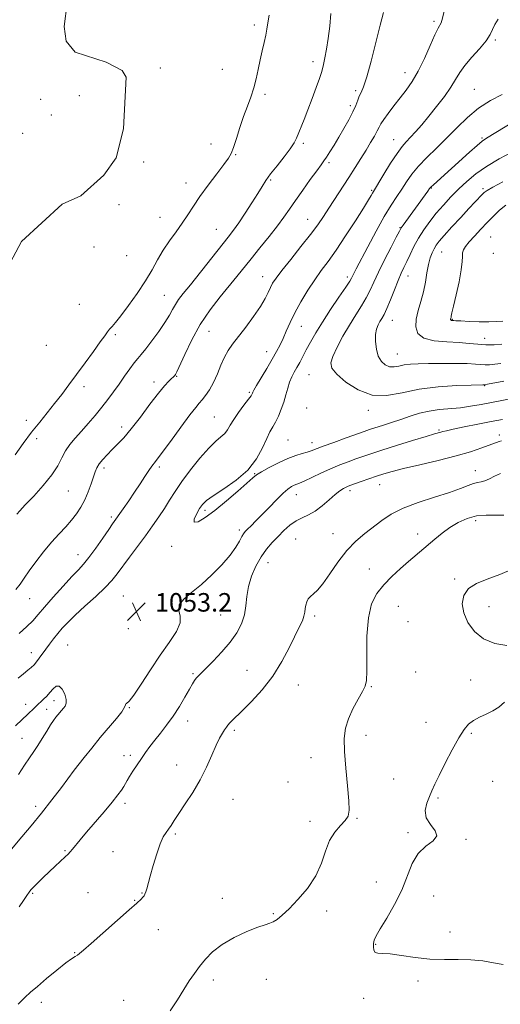
# Model space of a CAD drawing. Extents: x 2084800 to 2087700, y 357300 to 360200.
# Drawn here: x 2085775 to 2085982, y 357572 to 357997 of the extents above; entities that cross this region are included whole.
import ezdxf

# ---------------------------------------------------------------- set-up
doc = ezdxf.new("R2010")
doc.units = 0
doc.header["$MEASUREMENT"] = 0
doc.linetypes.add('rvrstm', pattern=[117.1, 50, -3.9, 0.5, -3.9, 0.5, -3.9, 0.5, -3.9, 50])
for name, color, linetype, lineweight in [('DTM SPOT ELEVATION', 2, 'Continuous', 13), ('INDEX CONTOUR', 41, 'Continuous', 13), ('INTERMEDIATE CONTOUR', 44, 'Continuous', 0), ('INTERMEDIATE CONTOUR DEPRESSION', 44, 'Continuous', 0), ('MARSH - SWAMP OUTLINE', 122, 'rvrstm', 0), ('SPOT ELEVATION', 7, 'Continuous', 0)]:
    doc.layers.add(name, color=color, linetype=linetype, lineweight=lineweight)
doc.styles.add('Style-ITALICS', font='ITALICS.shx')

# ---------------------------------------------------------------- blocks, each defined once
blk = doc.blocks.new('SPOT')
at = {"layer": 'SPOT ELEVATION'}
for p, q in [((-3.91, -3.91), (3.82, 3.81)), ((-1.65, 3.77), (1.72, -3.93))]:
    blk.add_line(p, q, dxfattribs=at)

msp = doc.modelspace()

# ---------------------------------------------------------------- linework, layer by layer
at = {"layer": 'DTM SPOT ELEVATION'}
for p in [(2085876.28, 357994.72, 1043.6), (2085953.87, 357996.3, 1049.7), (2085980.36, 357988.28, 1052.2), (2085901.6, 357978.79, 1045.5), (2085835.68, 357976.06, 1042.747), (2085862.49, 357975.58, 1042.7), (2085941.28, 357974.13, 1049.3), (2085920.04, 357966.26, 1047.7), (2085971.21, 357966.91, 1053.1), (2085783.97, 357962.58, 1042.149), (2085800.72, 357964.18, 1042.149), (2085880.92, 357964.72, 1044.4), (2085917.7, 357959.78, 1047.6), (2085788.53, 357955.82, 1042.149), (2085776.25, 357947.93, 1042.149), (2085897.46, 357943.62, 1046.3), (2085936.38, 357945.15, 1051.2), (2085974.62, 357945.82, 1055.8), (2085857.57, 357943.21, 1043.4), (2085828.45, 357935.56, 1043.034), (2085868.22, 357938.73, 1044.1), (2085908.51, 357935.2, 1048.3), (2085883.27, 357927.73, 1046.2), (2085846.78, 357926.43, 1043.4), (2085926.87, 357923.2, 1051.8), (2085952.71, 357924.22, 1056.1), (2085974.98, 357923.92, 1059.7), (2085817.8, 357917.01, 1042.916), (2085835.56, 357911.63, 1043.2), (2085899.26, 357910.69, 1049.2), (2085859.88, 357906.41, 1045.1), (2085939.18, 357907.09, 1055.9), (2085978.39, 357903.09, 1063.1), (2085807.05, 357898.73, 1043.152), (2085821.15, 357894.99, 1042.5), (2085957.18, 357896.64, 1060.9), (2085979.54, 357896.05, 1063.8), (2085879.88, 357886.01, 1049.3), (2085916.4, 357885.8, 1053.6), (2085942.55, 357886.23, 1058.7), (2085837.32, 357877.9, 1045.1), (2085800.69, 357873.95, 1042.6), (2085935.8, 357867.15, 1058.8), (2085961.79, 357867.52, 1062.1), (2085896.58, 357864.49, 1052.8), (2085816.19, 357860.85, 1044.3), (2085856.65, 357862.37, 1048.9), (2085975.77, 357859.33, 1060.8), (2085786.41, 357856.34, 1042.4), (2085881.6, 357853.47, 1051.3), (2085938.08, 357852.56, 1058.9), (2085842.74, 357842.84, 1048.1), (2085899.87, 357843.54, 1055.1), (2085802.65, 357838.47, 1044.5), (2085832.88, 357840.37, 1047.5), (2085975.75, 357838.82, 1055.9), (2085874.15, 357836.01, 1051.8), (2085898.84, 357829.14, 1055.4), (2085859, 357825.36, 1051.1), (2085925.48, 357828.17, 1055.6), (2085777.84, 357823.83, 1043.5), (2085818.92, 357821.04, 1047.5), (2085782.3, 357815.99, 1044.4), (2085956.03, 357819.72, 1052.2), (2085982.06, 357817.47, 1050.4), (2085890.86, 357815.35, 1055.1), (2085901.14, 357814.17, 1054.6), (2085811.33, 357803.32, 1048.4), (2085835.19, 357803.76, 1050.3), (2085876.38, 357800.78, 1054.1), (2085971.66, 357802.15, 1048.7), (2085930.33, 357796.03, 1049.2), (2085795.93, 357793.33, 1046.9), (2085894.38, 357791.73, 1051.3), (2085917.54, 357793.54, 1049.6), (2085814.51, 357782.14, 1049.7), (2085854.98, 357784.96, 1054.4), (2085971.85, 357780.47, 1045.5), (2085869.77, 357776.51, 1052.4), (2085910.24, 357774.96, 1048.7), (2085946.76, 357774.8, 1046.6), (2085840.48, 357769.46, 1053.6), (2085894.04, 357772.53, 1048.9), (2085800.1, 357765.79, 1049.3), (2085882.16, 357762.34, 1049.2), (2085925.91, 357759.62, 1046.8), (2085962.8, 357755.31, 1044.3), (2085819.68, 357747.94, 1053.1), (2085779.2, 357746.8, 1048.8), (2085861.69, 357739.68, 1050.9), (2085902.29, 357739.34, 1047.68), (2085938.43, 357743.5, 1044.9), (2085977.66, 357743.33, 1043.1), (2085942.61, 357736.83, 1045.59), (2085821.78, 357733.84, 1053.91), (2085795.62, 357726.78, 1053.11), (2085779.91, 357723.4, 1051.31), (2085849.75, 357714.39, 1050.19), (2085873.15, 357715.9, 1048.98), (2085945.97, 357715.1, 1045.59), (2085969.64, 357711.7, 1044.9), (2085895.3, 357709.54, 1047.19), (2085926.81, 357708.72, 1045.89), (2085777.52, 357701.15, 1053.51), (2085789.71, 357702.71, 1054.51), (2085786.54, 357698.99, 1054.51), (2085822.22, 357699.66, 1051.91), (2085847.5, 357693.91, 1049.38), (2085950.43, 357693.3, 1045.1), (2085867.55, 357689.84, 1047.68), (2085970.04, 357688.56, 1043.7), (2085775.94, 357686.46, 1054.81), (2085924.51, 357687.79, 1045.49), (2085819.9, 357678.93, 1050.71), (2085822.7, 357679.17, 1050.41), (2085900.67, 357678.04, 1046.69), (2085798.32, 357672.65, 1052.01), (2085842.7, 357674.87, 1048.77), (2085890.73, 357667.6, 1046.69), (2085936.43, 357668.89, 1045.39), (2085979.12, 357667.81, 1043.4), (2085867.05, 357660.13, 1047.05), (2085955.62, 357660.65, 1043.7), (2085781.88, 357657.12, 1052.41), (2085820.41, 357658.37, 1049.58), (2085900.36, 357650.55, 1046.49), (2085920.57, 357651.84, 1045.89), (2085842.16, 357645.18, 1047.76), (2085942.57, 357645.62, 1044.2), (2085967.73, 357642.85, 1043.9), (2085794.5, 357637.97, 1050.18), (2085815.26, 357637.41, 1048.79), (2085928.93, 357624.33, 1044.6), (2085780.56, 357619.44, 1049.81), (2085804.42, 357619.76, 1048.47), (2085824.64, 357616.49, 1048.06), (2085827.79, 357619.55, 1048.06), (2085862.37, 357617.31, 1046.65), (2085953.77, 357618.29, 1043.4), (2085907.53, 357611.81, 1045.69), (2085884.53, 357610.62, 1046.09), (2085834.82, 357603.81, 1047.46), (2085960.69, 357602.81, 1043.4), (2085928.71, 357597.42, 1043.9), (2085798.62, 357593.83, 1048.06), (2085858.49, 357581.96, 1045.49), (2085881.43, 357582.24, 1045.49), (2085947, 357581.66, 1044.4), (2085923.42, 357574.16, 1044.4), (2085784.33, 357572.34, 1047.5), (2085819.85, 357573.23, 1047.09)]:
    msp.add_point(p, dxfattribs=at)
at = {"layer": 'INDEX CONTOUR'}
for points in [[(2085958.404, 358001.069, 1050), (2085957.239, 357996.636, 1050), (2085956.881, 357995.628, 1050), (2085955.6, 357993.309, 1050), (2085954.24, 357990.4939, 1050), (2085952.1951, 357985.857, 1050), (2085949.683, 357980.221, 1050), (2085947.008, 357974.727, 1050), (2085944.409, 357970.245, 1050), (2085941.854, 357966.555, 1050), (2085939.245, 357963.167, 1050), (2085936.557, 357959.734, 1050), (2085934.067, 357956.495, 1050), (2085932.123, 357953.838, 1050), (2085930.939, 357951.99, 1050), (2085930.18, 357950.54, 1050), (2085929.373, 357948.921, 1050), (2085928.141, 357946.685, 1050), (2085926.483, 357943.858, 1050), (2085924.495, 357940.588, 1050), (2085922.256, 357936.994, 1050), (2085919.777, 357933.0849, 1050), (2085917.052, 357928.843, 1050), (2085908.471, 357915.615, 1050), (2085906.105, 357911.994, 1050), (2085903.644, 357908.413, 1050), (2085900.514, 357904.196, 1050), (2085896.394, 357898.9501, 1050), (2085891.962, 357893.419, 1050), (2085888.149, 357888.629, 1050), (2085885.645, 357885.321, 1050), (2085884.168, 357883.089, 1050), (2085883.198, 357881.237, 1050), (2085882.241, 357879.148, 1050), (2085880.917, 357876.509, 1050), (2085878.872, 357873.08, 1050), (2085875.92, 357868.785, 1050), (2085872.533, 357864.191, 1050), (2085866.864, 357856.788, 1050), (2085864.953, 357854.057, 1050), (2085863.351, 357851.185, 1050), (2085861.825, 357847.707, 1050), (2085860.275, 357843.905, 1050), (2085858.634, 357840.245, 1050), (2085856.879, 357837.117, 1050), (2085855.161, 357834.608, 1050), (2085853.673, 357832.726, 1050), (2085852.457, 357831.306, 1050), (2085850.947, 357829.478, 1050), (2085848.427, 357826.1939, 1050), (2085844.489, 357820.861, 1050), (2085839.976, 357814.691, 1050), (2085836.038, 357809.347, 1050), (2085833.512, 357806.024, 1050), (2085831.969, 357804.034, 1050), (2085830.665, 357802.2211, 1050), (2085828.996, 357799.668, 1050), (2085826.925, 357796.424, 1050), (2085824.555, 357792.776, 1050), (2085822.024, 357789.03, 1050), (2085819.613, 357785.568, 1050), (2085815.042, 357779.143, 1050), (2085813.347, 357776.6929, 1050), (2085810.775, 357772.941, 1050), (2085807.737, 357768.581, 1050), (2085804.845, 357764.6249, 1050), (2085802.499, 357761.7551, 1050), (2085800.249, 357759.327, 1050), (2085797.431, 357756.37, 1050), (2085793.631, 357752.229, 1050), (2085789.428, 357747.523, 1050), (2085785.651, 357743.1899, 1050), (2085782.861, 357739.905, 1050), (2085780.566, 357737.298, 1050), (2085778.01, 357734.741, 1050), (2085774.687, 357731.797, 1050)], [(2085983.524, 357926.94, 1060), (2085979.301, 357924.625, 1060), (2085976.79, 357923.166, 1060), (2085975.514, 357922.262, 1060), (2085974.643, 357921.412, 1060), (2085971.624, 357918.227, 1060), (2085968.957, 357915.382, 1060), (2085965.407, 357911.569, 1060), (2085961.595, 357907.436, 1060), (2085958.306, 357903.811, 1060), (2085956.121, 357901.289, 1060), (2085954.796, 357899.551, 1060), (2085953.883, 357898.046, 1060), (2085953.017, 357896.29, 1060), (2085952.18, 357894.056, 1060), (2085951.438, 357891.187, 1060), (2085950.817, 357887.602, 1060), (2085950.179, 357883.542, 1060), (2085949.345, 357879.328, 1060), (2085948.223, 357875.234, 1060), (2085947.06, 357871.3339, 1060), (2085946.19, 357867.6531, 1060), (2085945.975, 357864.259, 1060), (2085946.8919, 357861.388, 1060), (2085949.448, 357859.316, 1060), (2085953.878, 357858.201, 1060), (2085959.33, 357857.732, 1060), (2085964.6781, 357857.48, 1060), (2085969.072, 357857.118, 1060), (2085972.747, 357856.727, 1060), (2085976.209, 357856.493, 1060), (2085979.8, 357856.544, 1060), (2085983.202, 357856.786, 1060)], [(2085774.671, 357613.5709, 1050), (2085776.535, 357616.405, 1050), (2085778.011, 357618.578, 1050), (2085778.972, 357619.956, 1050), (2085779.779, 357620.966, 1050), (2085780.914, 357622.1749, 1050), (2085782.731, 357624.006, 1050), (2085785.081, 357626.315, 1050), (2085787.686, 357628.817, 1050), (2085790.279, 357631.248, 1050), (2085794.514, 357635.178, 1050), (2085795.808, 357636.435, 1050), (2085796.772, 357637.465, 1050), (2085797.762, 357638.622, 1050), (2085801.055, 357642.574, 1050), (2085803.812, 357645.849, 1050), (2085811.348, 357654.7489, 1050), (2085814.81, 357658.9091, 1050), (2085817.259, 357661.9769, 1050), (2085818.832, 357664.103, 1050), (2085819.84, 357665.63, 1050), (2085820.5871, 357666.899, 1050), (2085821.341, 357668.232, 1050), (2085822.366, 357669.948, 1050), (2085823.841, 357672.26, 1050), (2085825.624, 357674.956, 1050), (2085827.49, 357677.719, 1050), (2085829.286, 357680.318, 1050), (2085831.131, 357682.874, 1050), (2085833.215, 357685.594, 1050), (2085835.669, 357688.654, 1050), (2085838.377, 357692.109, 1050), (2085841.169, 357695.983, 1050), (2085843.866, 357700.2021, 1050), (2085846.28, 357704.296, 1050), (2085848.215, 357707.699, 1050), (2085849.552, 357710.004, 1050), (2085850.457, 357711.438, 1050), (2085851.173, 357712.39, 1050), (2085851.965, 357713.261, 1050), (2085855.309, 357716.596, 1050), (2085858.481, 357719.828, 1050), (2085862.208, 357723.83, 1050), (2085865.785, 357728.057, 1050), (2085868.635, 357732.0829, 1050), (2085870.678, 357735.935, 1050), (2085871.957, 357739.7579, 1050), (2085872.5911, 357743.68, 1050), (2085873.005, 357747.757, 1050), (2085873.701, 357752.029, 1050), (2085875.059, 357756.477, 1050), (2085876.9679, 357760.849, 1050), (2085879.198, 357764.831, 1050), (2085881.555, 357768.202, 1050), (2085883.989, 357771.092, 1050), (2085886.4849, 357773.723, 1050), (2085889.03, 357776.2459, 1050), (2085891.62, 357778.538, 1050), (2085894.251, 357780.408, 1050), (2085896.927, 357781.776, 1050), (2085899.69, 357783.022, 1050), (2085902.588, 357784.637, 1050), (2085905.618, 357786.937, 1050), (2085908.562, 357789.526, 1050), (2085911.15, 357791.832, 1050), (2085913.177, 357793.418, 1050), (2085914.701, 357794.381, 1050), (2085915.845, 357794.954, 1050), (2085916.789, 357795.362, 1050), (2085917.926, 357795.795, 1050), (2085922.413, 357797.411, 1050), (2085925.692, 357798.576, 1050), (2085929.025, 357799.731, 1050), (2085932.134, 357800.745, 1050), (2085935.7181, 357801.768, 1050), (2085940.719, 357803.0189, 1050), (2085947.696, 357804.649, 1050), (2085955.692, 357806.535, 1050), (2085963.3691, 357808.486, 1050), (2085969.644, 357810.326, 1050), (2085974.452, 357811.941, 1050), (2085982.033, 357814.708, 1050), (2085982.9971, 357815.046, 1050)]]:
    msp.add_polyline3d(points, dxfattribs=at)
at = {"layer": 'INTERMEDIATE CONTOUR'}
for points in [[(2085931.986, 358000.077, 1048), (2085930.541, 357994.643, 1048), (2085926.648, 357979.134, 1048), (2085924.803, 357972.282, 1048), (2085923.399, 357967.969, 1048), (2085922.375, 357965.565, 1048), (2085921.593, 357963.949, 1048), (2085920.896, 357962.165, 1048), (2085920.057, 357959.932, 1048), (2085918.832, 357957.134, 1048), (2085917.064, 357953.731, 1048), (2085914.941, 357949.992, 1048), (2085912.737, 357946.259, 1048), (2085910.691, 357942.842, 1048), (2085908.909, 357939.916, 1048), (2085907.46, 357937.62, 1048), (2085906.321, 357935.941, 1048), (2085905.078, 357934.246, 1048), (2085903.222, 357931.75, 1048), (2085900.435, 357927.937, 1048), (2085897.156, 357923.383, 1048), (2085894.016, 357918.932, 1048), (2085891.4399, 357915.183, 1048), (2085889.047, 357911.7329, 1048), (2085886.248, 357907.93, 1048), (2085882.656, 357903.338, 1048), (2085878.665, 357898.382, 1048), (2085874.866, 357893.706, 1048), (2085868.7, 357886.066, 1048), (2085861.482, 357877.228, 1048), (2085857.156, 357871.586, 1048), (2085852.926, 357865.2839, 1048), (2085849.209, 357858.607, 1048), (2085846.206, 357852.381, 1048), (2085842.828, 357844.83, 1048), (2085842.248, 357843.668, 1048), (2085841.97, 357843.282, 1048), (2085841.683, 357842.989, 1048), (2085841.229, 357842.561, 1048), (2085840.489, 357841.885, 1048), (2085839.325, 357840.787, 1048), (2085837.516, 357838.847, 1048), (2085834.826, 357835.587, 1048), (2085831.162, 357830.793, 1048), (2085827.031, 357825.302, 1048), (2085823.085, 357820.216, 1048), (2085819.83, 357816.373, 1048), (2085817.166, 357813.54, 1048), (2085814.844, 357811.221, 1048), (2085812.684, 357809.017, 1048), (2085810.775, 357806.923, 1048), (2085809.272, 357805.033, 1048), (2085808.259, 357803.361, 1048), (2085807.518, 357801.598, 1048), (2085805.746, 357796.3851, 1048), (2085804.475, 357792.966, 1048), (2085802.997, 357789.517, 1048), (2085801.344, 357786.363, 1048), (2085799.4681, 357783.46, 1048), (2085797.299, 357780.669, 1048), (2085794.781, 357777.838, 1048), (2085791.914, 357774.753, 1048), (2085788.71, 357771.184, 1048), (2085785.247, 357767.031, 1048), (2085781.8639, 357762.713, 1048), (2085778.966, 357758.775, 1048), (2085776.813, 357755.618, 1048), (2085775.0829, 357753.057, 1048), (2085773.306, 357750.765, 1048)], [(2085909.265, 357999.684, 1046), (2085908.797, 357994.228, 1046), (2085908.179, 357988.913, 1046), (2085907.461, 357984.249, 1046), (2085906.747, 357980.4469, 1046), (2085906.158, 357977.643, 1046), (2085905.743, 357975.7889, 1046), (2085905.2669, 357974.107, 1046), (2085904.423, 357971.634, 1046), (2085903.008, 357967.713, 1046), (2085901.227, 357962.905, 1046), (2085899.389, 357958.075, 1046), (2085897.753, 357953.934, 1046), (2085894.464, 357945.845, 1046), (2085893.442, 357943.82, 1046), (2085891.763, 357941.257, 1046)], [(2085981.539, 357997.235, 1052), (2085980.119, 357994.965, 1052), (2085979.132, 357992.814, 1052), (2085978.065, 357990.528, 1052), (2085976.317, 357987.802, 1052), (2085973.516, 357984.454, 1052), (2085970.216, 357980.796, 1052), (2085967.198, 357977.266, 1052), (2085965.003, 357974.152, 1052), (2085963.206, 357971.145, 1052), (2085961.138, 357967.788, 1052), (2085958.317, 357963.78, 1052), (2085954.999, 357959.442, 1052), (2085951.626, 357955.252, 1052), (2085948.571, 357951.61, 1052), (2085945.923, 357948.589, 1052), (2085943.702, 357946.185, 1052), (2085941.858, 357944.269, 1052), (2085940.054, 357942.206, 1052), (2085937.881, 357939.241, 1052), (2085935.107, 357934.942, 1052), (2085932.199, 357930.189, 1052), (2085927.277, 357921.991, 1052), (2085926.74, 357921.037, 1052), (2085925.6069, 357919.124, 1052), (2085923.411, 357915.574, 1052), (2085919.897, 357910.046, 1052), (2085915.666, 357903.539, 1052), (2085911.5311, 357897.388, 1052), (2085908.103, 357892.565, 1052), (2085905.181, 357888.593, 1052), (2085902.362, 357884.629, 1052), (2085899.365, 357880.0529, 1052), (2085896.386, 357875.132, 1052), (2085893.742, 357870.3541, 1052), (2085891.666, 357866.114, 1052), (2085890.045, 357862.435, 1052), (2085888.682, 357859.25, 1052), (2085887.375, 357856.427, 1052), (2085885.899, 357853.583, 1052), (2085884.027, 357850.274, 1052), (2085881.6581, 357846.266, 1052), (2085877.22, 357838.856, 1052), (2085876.093, 357836.895, 1052), (2085875.632, 357835.995, 1052), (2085875.4929, 357835.623, 1052), (2085875.34, 357835.27, 1052), (2085874.855, 357834.516, 1052), (2085873.724, 357832.961, 1052), (2085871.782, 357830.382, 1052), (2085869.461, 357827.247, 1052), (2085867.342, 357824.196, 1052), (2085865.838, 357821.732, 1052), (2085864.694, 357819.807, 1052), (2085863.488, 357818.232, 1052), (2085861.845, 357816.753, 1052), (2085859.575, 357814.8379, 1052), (2085856.537, 357811.886, 1052), (2085852.719, 357807.541, 1052), (2085848.627, 357802.4191, 1052), (2085844.9, 357797.382, 1052), (2085841.998, 357793.084, 1052), (2085839.6689, 357789.3579, 1052), (2085837.48, 357785.831, 1052), (2085835.067, 357782.1781, 1052), (2085832.322, 357778.253, 1052), (2085829.204, 357773.9569, 1052), (2085825.75, 357769.294, 1052), (2085822.31, 357764.68, 1052), (2085816.981, 357757.465, 1052), (2085814.746, 357754.686, 1052), (2085811.83, 357751.596, 1052), (2085807.741, 357747.726, 1052), (2085803.111, 357743.509, 1052), (2085798.851, 357739.604, 1052), (2085795.652, 357736.501, 1052), (2085793.311, 357734.009, 1052), (2085791.404, 357731.764, 1052), (2085789.585, 357729.4809, 1052), (2085787.829, 357727.1759, 1052), (2085786.1899, 357724.943, 1052), (2085783.3871, 357721.027, 1052), (2085782.198, 357719.479, 1052), (2085781.094, 357718.2399, 1052), (2085779.905, 357717.125, 1052), (2085778.4319, 357715.895, 1052), (2085776.531, 357714.353, 1052), (2085774.284, 357712.464, 1052)], [(2085983.279, 357964.703, 1054), (2085978.303, 357962.097, 1054), (2085973.138, 357958.782, 1054), (2085968.3431, 357954.793, 1054), (2085963.854, 357950.388, 1054), (2085959.447, 357945.884, 1054), (2085954.9981, 357941.55, 1054), (2085950.763, 357937.468, 1054), (2085947.099, 357933.673, 1054), (2085944.243, 357930.179, 1054), (2085941.966, 357926.911, 1054), (2085939.925, 357923.772, 1054), (2085937.796, 357920.583, 1054), (2085935.353, 357916.828, 1054), (2085932.392, 357911.908, 1054), (2085928.852, 357905.552, 1054), (2085925.246, 357898.812, 1054), (2085920.286, 357889.349, 1054), (2085919.224, 357887.2971, 1054), (2085918.252, 357885.343, 1054), (2085917.449, 357883.986, 1054), (2085915.741, 357881.386, 1054), (2085912.811, 357877.0841, 1054), (2085909.196, 357871.7489, 1054), (2085905.6469, 357866.335, 1054), (2085902.759, 357861.617, 1054), (2085900.503, 357857.642, 1054), (2085898.699, 357854.279, 1054), (2085895.856, 357848.91, 1054), (2085894.653, 357846.708, 1054), (2085893.515, 357844.683, 1054), (2085892.455, 357842.646, 1054), (2085891.501, 357840.391, 1054), (2085890.659, 357837.766, 1054), (2085889.839, 357834.843, 1054), (2085888.923, 357831.752, 1054), (2085887.834, 357828.636, 1054), (2085886.6321, 357825.695, 1054), (2085885.416, 357823.144, 1054), (2085884.2441, 357821.051, 1054), (2085883.014, 357818.903, 1054), (2085881.581, 357816.041, 1054), (2085879.759, 357812.02, 1054), (2085877.188, 357807.259, 1054), (2085873.461, 357802.393, 1054), (2085868.44, 357797.974, 1054), (2085863.043, 357794.229, 1054), (2085858.453, 357791.304, 1054), (2085855.528, 357789.2241, 1054), (2085853.823, 357787.547, 1054), (2085852.566, 357785.707, 1054), (2085851.229, 357783.374, 1054), (2085850.252, 357781.137, 1054), (2085850.318, 357779.817, 1054), (2085851.948, 357780.064, 1054), (2085855.0191, 357781.841, 1054), (2085859.2461, 357784.94, 1054), (2085864.238, 357789.033, 1054), (2085869.181, 357793.314, 1054), (2085875.58, 357799.024, 1054), (2085877.257, 357800.339, 1054), (2085879.327, 357801.615, 1054), (2085882.615, 357803.445, 1054), (2085886.675, 357805.55, 1054), (2085890.742, 357807.433, 1054), (2085894.189, 357808.719, 1054), (2085896.953, 357809.526, 1054), (2085899.105, 357810.095, 1054), (2085900.843, 357810.661, 1054), (2085905.951, 357812.634, 1054), (2085910.597, 357814.349, 1054), (2085915.881, 357816.258, 1054), (2085923.698, 357819.055, 1054), (2085925.964, 357819.839, 1054), (2085928.332, 357820.611, 1054), (2085931.555, 357821.631, 1054), (2085935.44, 357822.873, 1054), (2085939.554, 357824.242, 1054)], [(2085991.884, 357955.218, 1056), (2085976.593, 357945.749, 1056), (2085974.721, 357944.4569, 1056), (2085972.508, 357942.637, 1056), (2085969.175, 357939.701, 1056), (2085953.605, 357925.701, 1056), (2085952.615, 357924.759, 1056), (2085951.953, 357923.986, 1056), (2085951.126, 357922.848, 1056), (2085940.568, 357908.254, 1056), (2085939.701, 357906.987, 1056), (2085938.907, 357905.596, 1056), (2085937.575, 357903.044, 1056), (2085935.302, 357898.657, 1056), (2085932.531, 357893.23, 1056), (2085929.913, 357887.924, 1056), (2085927.918, 357883.62, 1056), (2085926.293, 357880.078, 1056), (2085924.603, 357876.78, 1056), (2085922.506, 357873.276, 1056), (2085920.037, 357869.391, 1056), (2085917.325, 357865.018, 1056), (2085914.541, 357860.183, 1056), (2085912.02, 357855.4351, 1056), (2085910.143, 357851.453, 1056), (2085909.2771, 357848.656, 1056), (2085909.751, 357846.418, 1056), (2085911.883, 357843.852, 1056), (2085915.831, 357840.42, 1056), (2085921.125, 357836.984, 1056), (2085927.1329, 357834.755, 1056), (2085933.386, 357834.569, 1056), (2085940.057, 357835.763, 1056), (2085947.483, 357837.2981, 1056)], [(2085891.763, 357941.257, 1046), (2085889.142, 357937.783, 1046), (2085886.087, 357933.897, 1046), (2085883.306, 357930.32, 1046), (2085881.285, 357927.522, 1046), (2085879.633, 357924.98, 1046), (2085877.738, 357921.924, 1046), (2085875.179, 357917.849, 1046), (2085872.2779, 357913.332, 1046), (2085869.547, 357909.215, 1046), (2085867.292, 357906.026, 1046), (2085864.996, 357903.034, 1046), (2085848.6369, 357882.469, 1046), (2085845.587, 357878.662, 1046), (2085843.572, 357876.062, 1046), (2085842.163, 357873.985, 1046), (2085840.944, 357871.824, 1046), (2085839.548, 357869.27, 1046), (2085837.625, 357866.09, 1046), (2085834.977, 357862.209, 1046), (2085832.033, 357858.189, 1046), (2085829.379, 357854.754, 1046), (2085827.426, 357852.385, 1046), (2085825.897, 357850.602, 1046), (2085824.343, 357848.682, 1046), (2085822.417, 357846.077, 1046), (2085820.184, 357842.933, 1046), (2085817.817, 357839.567, 1046), (2085815.438, 357836.233, 1046), (2085812.985, 357832.9079, 1046), (2085810.351, 357829.506, 1046), (2085807.476, 357825.983, 1046), (2085804.493, 357822.479, 1046), (2085801.583, 357819.177, 1046), (2085798.912, 357816.199, 1046), (2085796.573, 357813.415, 1046), (2085794.645, 357810.629, 1046), (2085793.085, 357807.647, 1046), (2085791.365, 357804.276, 1046), (2085788.836, 357800.323, 1046), (2085785.124, 357795.752, 1046), (2085780.953, 357791.167, 1046), (2085777.326, 357787.328, 1046), (2085774.996, 357784.796, 1046), (2085773.7391, 357783.332, 1046)], [(2085987.459, 357939.75, 1058), (2085981.942, 357936.807, 1058), (2085976.47, 357933.58, 1058), (2085971.86, 357930.357, 1058), (2085967.996, 357927.1339, 1058), (2085964.526, 357923.836, 1058), (2085961.168, 357920.41, 1058), (2085957.921, 357916.8889, 1058), (2085954.854, 357913.329, 1058), (2085952.027, 357909.773, 1058), (2085949.467, 357906.204, 1058), (2085947.191, 357902.592, 1058), (2085945.21, 357898.954, 1058), (2085943.515, 357895.488, 1058), (2085942.088, 357892.442, 1058), (2085940.884, 357889.9151, 1058), (2085939.723, 357887.429, 1058), (2085938.394, 357884.358, 1058), (2085936.769, 357880.33, 1058), (2085935.035, 357875.974, 1058), (2085933.465, 357872.174, 1058), (2085932.258, 357869.574, 1058), (2085931.328, 357867.874, 1058), (2085930.522, 357866.541, 1058), (2085929.732, 357865.094, 1058), (2085929.051, 357863.28, 1058), (2085928.621, 357860.9, 1058), (2085928.568, 357857.876, 1058), (2085928.947, 357854.606, 1058), (2085929.7991, 357851.608, 1058), (2085931.131, 357849.311, 1058), (2085932.813, 357847.791, 1058), (2085934.683, 357847.034, 1058), (2085936.623, 357846.977, 1058), (2085938.694, 357847.347, 1058), (2085940.998, 357847.823, 1058)], [(2085984.853, 357916.858, 1062), (2085982.136, 357914.623, 1062), (2085979.546, 357912.143, 1062), (2085976.883, 357909.3959, 1062), (2085974.046, 357906.42, 1062), (2085971.302, 357903.492, 1062), (2085969.015, 357900.951, 1062), (2085967.461, 357899.03, 1062), (2085966.571, 357897.547, 1062), (2085966.1879, 357896.216, 1062), (2085966.124, 357894.701, 1062), (2085966.06, 357892.461, 1062), (2085965.643, 357888.904, 1062), (2085964.653, 357883.768, 1062), (2085963.383, 357878.098, 1062), (2085962.2581, 357873.27, 1062), (2085961.5969, 357870.314, 1062), (2085961.314, 357868.884, 1062), (2085961.217, 357868.289, 1062), (2085961.1499, 357867.949, 1062), (2085961.047, 357867.526, 1062), (2085961.037, 357867.365, 1062), (2085961.081, 357867.228, 1062), (2085961.202, 357867.129, 1062), (2085961.416, 357867.076, 1062), (2085962.389, 357866.9891, 1062), (2085963.351, 357866.917, 1062), (2085965.462, 357866.795, 1062), (2085969.047, 357866.627, 1062), (2085973.407, 357866.478, 1062), (2085977.584, 357866.429, 1062), (2085980.872, 357866.529, 1062), (2085983.572, 357866.6919, 1062)], [(2085940.998, 357847.823, 1058), (2085943.683, 357848.148, 1058), (2085947.066, 357848.32, 1058), (2085951.506, 357848.407, 1058), (2085957.12, 357848.457, 1058), (2085963.052, 357848.454, 1058), (2085968.204, 357848.369, 1058), (2085971.774, 357848.189, 1058), (2085974.142, 357847.992, 1058), (2085975.985, 357847.872, 1058), (2085977.89, 357847.9099, 1058), (2085980.087, 357848.118, 1058), (2085982.719, 357848.489, 1058)], [(2085947.483, 357837.2981, 1056), (2085955.711, 357838.34, 1056), (2085963.643, 357838.883, 1056), (2085969.892, 357839.123, 1056), (2085974.971, 357839.273, 1056), (2085975.761, 357839.251, 1056), (2085975.979, 357839.276, 1056), (2085976.972, 357839.449, 1056), (2085984.024, 357840.729, 1056)], [(2085939.554, 357824.242, 1054), (2085943.57, 357825.634, 1054), (2085947.564, 357826.903, 1054), (2085951.718, 357827.896, 1054), (2085956.151, 357828.52, 1054), (2085965.272, 357829.339, 1054), (2085969.676, 357829.93, 1054), (2085974.252, 357830.73, 1054), (2085979.404, 357831.729, 1054), (2086000.274, 357835.793, 1054)], [(2085771.311, 357638.512, 1052), (2085775.885, 357643.887, 1052), (2085779.8239, 357648.596, 1052), (2085784.305, 357654.116, 1052), (2085788.845, 357659.924, 1052), (2085792.913, 357665.268, 1052), (2085798.503, 357672.713, 1052), (2085802.757, 357678.158, 1052), (2085806.012, 357682.246, 1052), (2085809.698, 357686.746, 1052), (2085816.674, 357694.967, 1052), (2085819.042, 357697.96, 1052), (2085820.214, 357699.858, 1052), (2085820.579, 357700.865, 1052), (2085820.699, 357701.29, 1052), (2085821.098, 357701.552, 1052), (2085822.15, 357702.492, 1052), (2085824.194, 357705.057, 1052), (2085827.42, 357709.838, 1052), (2085831.421, 357716.0021, 1052), (2085835.645, 357722.36, 1052), (2085839.541, 357727.929, 1052), (2085842.573, 357732.56, 1052), (2085844.208, 357736.308, 1052), (2085844.222, 357739.278, 1052), (2085843.645, 357741.762, 1052), (2085843.816, 357744.1001, 1052), (2085845.747, 357746.606, 1052), (2085849.152, 357749.495, 1052), (2085853.416, 357752.958, 1052), (2085857.946, 357757.069, 1052), (2085862.237, 357761.435, 1052), (2085865.805, 357765.5511, 1052), (2085868.298, 357768.993, 1052), (2085869.895, 357771.681, 1052), (2085870.906, 357773.616, 1052), (2085871.635, 357774.874, 1052), (2085872.365, 357775.806, 1052), (2085873.369, 357776.834, 1052), (2085874.877, 357778.319, 1052), (2085876.937, 357780.3711, 1052), (2085879.55, 357783.038, 1052), (2085882.64, 357786.261, 1052), (2085885.83, 357789.56, 1052), (2085888.662, 357792.349, 1052), (2085890.7921, 357794.191, 1052), (2085892.315, 357795.241, 1052), (2085893.437, 357795.801, 1052), (2085895.69, 357796.666, 1052), (2085897.776, 357797.581, 1052), (2085904.984, 357801.017, 1052), (2085909.2, 357802.942, 1052), (2085913.19, 357804.603, 1052), (2085916.84, 357805.995, 1052), (2085920.123, 357807.184, 1052), (2085923.153, 357808.263, 1052), (2085926.608, 357809.448, 1052), (2085931.311, 357810.983, 1052), (2085937.685, 357812.992, 1052), (2085944.568, 357815.121, 1052), (2085950.4, 357816.895, 1052), (2085954.0209, 357817.964, 1052), (2085956.822, 357818.746, 1052), (2085957.679, 357818.997, 1052), (2085959.205, 357819.39, 1052), (2085962.139, 357820.046, 1052), (2085966.913, 357821.032, 1052), (2085972.734, 357822.1971, 1052), (2085978.508, 357823.338, 1052), (2085983.372, 357824.283, 1052)], [(2085774.216, 357571.533, 1048), (2085777.177, 357574.439, 1048), (2085779.653, 357576.723, 1048), (2085782.5759, 357579.262, 1048), (2085786.562, 357582.643, 1048), (2085790.959, 357586.298, 1048), (2085794.799, 357589.372, 1048), (2085797.355, 357591.2391, 1048), (2085798.874, 357592.195, 1048), (2085799.844, 357592.763, 1048), (2085800.806, 357593.486, 1048), (2085802.51, 357594.973, 1048), (2085805.759, 357597.848, 1048), (2085822.227, 357612.282, 1048), (2085825.574, 357615.261, 1048), (2085827.319, 357616.886, 1048), (2085828.149, 357617.7631, 1048), (2085828.651, 357618.429, 1048), (2085829.024, 357619.1391, 1048), (2085829.367, 357620.078, 1048), (2085829.784, 357621.463, 1048), (2085831.302, 357626.921, 1048), (2085832.584, 357631.479, 1048), (2085834.083, 357636.474, 1048), (2085835.587, 357640.846, 1048), (2085836.9331, 357643.816, 1048), (2085838.1269, 357645.7301, 1048), (2085839.225, 357647.214, 1048), (2085840.322, 357648.845, 1048), (2085841.698, 357651.003, 1048), (2085843.674, 357654.022, 1048), (2085846.441, 357658.117, 1048), (2085849.651, 357663.048, 1048), (2085852.824, 357668.461, 1048), (2085855.569, 357673.9781, 1048), (2085857.853, 357679.1339, 1048), (2085859.733, 357683.443, 1048), (2085861.261, 357686.555, 1048), (2085862.483, 357688.674, 1048), (2085863.44, 357690.14, 1048), (2085864.191, 357691.262, 1048), (2085864.872, 357692.21, 1048), (2085865.638, 357693.123, 1048), (2085866.681, 357694.19, 1048), (2085871.045, 357698.401, 1048), (2085874.965, 357702.3091, 1048), (2085879.584, 357707.356, 1048), (2085884.192, 357713.249, 1048), (2085888.194, 357719.62, 1048), (2085891.466, 357725.792, 1048), (2085895.812, 357734.741, 1048), (2085897.003, 357737.295, 1048), (2085897.698, 357739.208, 1048), (2085898.037, 357740.922, 1048), (2085898.212, 357742.527, 1048), (2085898.432, 357744.025, 1048), (2085898.872, 357745.415, 1048), (2085899.576, 357746.683, 1048), (2085900.557, 357747.8131, 1048), (2085901.847, 357748.901, 1048), (2085903.572, 357750.489, 1048), (2085905.879, 357753.236, 1048), (2085908.857, 357757.522, 1048), (2085912.354, 357762.637, 1048), (2085916.159, 357767.596, 1048), (2085920.078, 357771.639, 1048), (2085923.976, 357774.917, 1048), (2085931.367, 357780.612, 1048), (2085935.407, 357783.349, 1048), (2085940.522, 357785.964, 1048), (2085947.063, 357788.405, 1048), (2085954.13, 357790.636, 1048), (2085960.509, 357792.629, 1048), (2085965.266, 357794.342, 1048), (2085968.579, 357795.697, 1048), (2085970.902, 357796.607, 1048), (2085972.668, 357797.055, 1048), (2085974.207, 357797.3141, 1048), (2085975.826, 357797.728, 1048), (2085977.771, 357798.55, 1048), (2085980.049, 357799.672, 1048), (2085982.604, 357800.893, 1048)], [(2085839.912, 357568.664, 1046), (2085843.103, 357573.474, 1046), (2085845.76, 357577.905, 1046), (2085848.124, 357581.622, 1046), (2085850.365, 357584.828, 1046), (2085852.636, 357587.8579, 1046), (2085855.132, 357590.976, 1046), (2085858.217, 357594.163, 1046), (2085862.295, 357597.3239, 1046), (2085867.522, 357600.335, 1046), (2085873.053, 357602.941, 1046), (2085877.793, 357604.858, 1046), (2085880.9461, 357605.929, 1046), (2085882.922, 357606.516, 1046), (2085884.431, 357607.11, 1046), (2085886.112, 357608.163, 1046), (2085888.303, 357609.971, 1046), (2085891.273, 357612.7891, 1046), (2085895.111, 357616.769, 1046), (2085899.2, 357621.63, 1046), (2085902.746, 357626.988, 1046), (2085905.1999, 357632.458, 1046), (2085906.9881, 357637.667, 1046), (2085908.781, 357642.239, 1046), (2085911.05, 357645.8959, 1046), (2085913.468, 357648.732, 1046), (2085915.51, 357650.935, 1046), (2085916.759, 357652.835, 1046), (2085917.242, 357655.341, 1046), (2085917.096, 357659.503, 1046), (2085916.493, 357665.9389, 1046), (2085915.741, 357673.529, 1046), (2085915.182, 357680.7241, 1046), (2085915.116, 357686.36, 1046), (2085915.667, 357690.8379, 1046), (2085916.918, 357694.949, 1046), (2085918.848, 357699.25, 1046), (2085921.031, 357703.363, 1046), (2085922.9379, 357706.679, 1046), (2085924.158, 357708.95, 1046), (2085924.757, 357711.373, 1046), (2085924.914, 357715.508, 1046), (2085924.848, 357722.348, 1046), (2085924.913, 357730.617, 1046), (2085925.501, 357738.475, 1046), (2085926.921, 357744.512, 1046), (2085929.158, 357749.045, 1046), (2085932.113, 357752.823, 1046), (2085935.636, 357756.439, 1046), (2085939.369, 357759.868, 1046), (2085942.901, 357762.927, 1046), (2085954.24, 357772.537, 1046), (2085957.3859, 357775.071, 1046), (2085960.758, 357777.524, 1046), (2085964.344, 357779.725, 1046), (2085968.154, 357781.479, 1046), (2085972.204, 357782.588, 1046), (2085976.436, 357782.956, 1046), (2085980.496, 357782.916, 1046), (2085983.955, 357782.906, 1046)], [(2085985.306, 357726.4959, 1044), (2085980.1809, 357727.497, 1044), (2085975.2739, 357729.455, 1044), (2085971.308, 357732.565, 1044), (2085968.441, 357736.459, 1044), (2085966.688, 357740.625, 1044), (2085966.086, 357744.609, 1044), (2085966.738, 357748.172, 1044), (2085968.769, 357751.127, 1044), (2085972.223, 357753.394, 1044), (2085976.83, 357755.302, 1044), (2085982.24, 357757.284, 1044), (2085988.046, 357759.63, 1044)], [(2085774.417, 357670.833, 1054), (2085777.045, 357674.897, 1054), (2085779.181, 357678.067, 1054), (2085780.993, 357680.693, 1054), (2085782.757, 357683.339, 1054), (2085784.667, 357686.391, 1054), (2085786.582, 357689.527, 1054), (2085788.276, 357692.252, 1054), (2085789.585, 357694.199, 1054), (2085790.589, 357695.539, 1054), (2085793.767, 357699.461, 1054), (2085794.498, 357700.408, 1054), (2085794.989, 357701.58, 1054), (2085794.995, 357703.241, 1054), (2085794.359, 357705.477, 1054), (2085793.256, 357707.665, 1054), (2085791.948, 357709.005, 1054), (2085790.644, 357708.931, 1054), (2085789.343, 357707.808, 1054), (2085787.991, 357706.237, 1054), (2085786.569, 357704.725, 1054), (2085785.192, 357703.399, 1054), (2085784.01, 357702.2929, 1054), (2085783.107, 357701.403, 1054), (2085782.306, 357700.582, 1054), (2085781.363, 357699.649, 1054), (2085778.305, 357696.79, 1054), (2085776.013, 357694.603, 1054), (2085773.154, 357691.787, 1054)], [(2085983.795, 357588.731, 1044), (2085979.598, 357589.485, 1044), (2085974.912, 357590.265, 1044), (2085969.775, 357590.7921, 1044), (2085964.225, 357590.898, 1044), (2085958.319, 357590.858, 1044), (2085952.1121, 357591.056, 1044), (2085945.76, 357591.745, 1044), (2085939.817, 357592.641, 1044), (2085934.933, 357593.3271, 1044), (2085931.584, 357593.532, 1044), (2085929.546, 357593.577, 1044), (2085928.417, 357593.9269, 1044), (2085927.8449, 357594.915, 1044), (2085927.6629, 357596.329, 1044), (2085927.75, 357597.821, 1044), (2085928.068, 357599.223, 1044), (2085928.907, 357601.076, 1044), (2085930.64, 357604.099, 1044), (2085933.454, 357608.77, 1044), (2085936.793, 357614.606, 1044), (2085939.919, 357620.8819, 1044), (2085944.469, 357632.329, 1044), (2085947.029, 357636.706, 1044), (2085950.362, 357639.85, 1044), (2085953.486, 357642.176, 1044), (2085955.089, 357644.252, 1044), (2085954.33, 357646.551, 1044), (2085952.273, 357649.16, 1044), (2085950.453, 357652.069, 1044), (2085950.0401, 357655.225, 1044), (2085950.732, 357658.391, 1044), (2085951.859, 357661.288, 1044), (2085952.929, 357663.814, 1044), (2085954.176, 357666.581, 1044), (2085956.014, 357670.379, 1044), (2085958.686, 357675.66, 1044), (2085961.76, 357681.52, 1044), (2085964.633, 357686.716, 1044), (2085966.883, 357690.312, 1044), (2085968.808, 357692.603, 1044), (2085970.885, 357694.19, 1044), (2085973.459, 357695.584, 1044), (2085976.344, 357696.948, 1044), (2085979.222, 357698.355, 1044), (2085981.853, 357699.9399, 1044), (2085984.318, 357702.089, 1044)]]:
    msp.add_polyline3d(points, dxfattribs=at)
at = {"layer": 'INTERMEDIATE CONTOUR DEPRESSION'}
msp.add_polyline3d([(2085882.711, 357999.009, 1044), (2085882.122, 357995.601, 1044), (2085881.69, 357992.949, 1044), (2085881.199, 357990.329, 1044), (2085880.491, 357987.172, 1044), (2085879.6369, 357983.524, 1044), (2085878.766, 357979.587, 1044), (2085877.958, 357975.5399, 1044), (2085877.114, 357971.482, 1044), (2085876.086, 357967.49, 1044), (2085874.769, 357963.585, 1044), (2085873.235, 357959.568, 1044), (2085871.6, 357955.185, 1044), (2085869.98, 357950.347, 1044), (2085868.491, 357945.626, 1044), (2085867.255, 357941.761, 1044), (2085866.274, 357939.1859, 1044), (2085865.088, 357937.109, 1044), (2085863.122, 357934.438, 1044), (2085860.02, 357930.399, 1044), (2085856.315, 357925.519, 1044), (2085852.762, 357920.644, 1044), (2085849.9139, 357916.42, 1044), (2085847.5261, 357912.688, 1044), (2085845.151, 357909.087, 1044), (2085842.464, 357905.327, 1044), (2085839.625, 357901.402, 1044), (2085836.914, 357897.379, 1044), (2085834.495, 357893.275, 1044), (2085832.065, 357888.917, 1044), (2085829.206, 357884.0819, 1044), (2085825.675, 357878.717, 1044), (2085821.946, 357873.449, 1044), (2085818.667, 357869.075, 1044), (2085816.3279, 357866.167, 1044), (2085814.782, 357864.399, 1044), (2085813.721, 357863.221, 1044), (2085812.812, 357862.0821, 1044), (2085811.623, 357860.437, 1044), (2085809.698, 357857.7399, 1044), (2085806.748, 357853.659, 1044), (2085803.158, 357848.729, 1044), (2085799.478, 357843.698, 1044), (2085796.134, 357839.154, 1044), (2085793.048, 357835.039, 1044), (2085790.014, 357831.1329, 1044), (2085783.547, 357823.147, 1044), (2085780.078, 357818.737, 1044), (2085776.478, 357813.92, 1044), (2085772.888, 357808.965, 1044)], dxfattribs=at)
at = {"layer": 'MARSH - SWAMP OUTLINE'}
msp.add_polyline3d([(2085768.56, 357887.641, 1042.149), (2085775.724, 357901.081, 1042.149), (2085793.224, 357917.321, 1042.149), (2085801.38, 357920.885, 1042.149), (2085811.307, 357929.829, 1042.149), (2085816.647, 357937.358, 1042.149), (2085819.743, 357949.824, 1042.149), (2085820.877, 357972.228, 1042.149), (2085819.163, 357975.011, 1042.149), (2085812.196, 357978.588, 1042.149), (2085798.919, 357982.963, 1042.149), (2085795.03, 357987.716, 1042.149), (2085794.132, 357994.123, 1042.149), (2085795.347, 358004.071, 1042.149)], dxfattribs=at)

# ---------------------------------------------------------------- block references
at = {"layer": 'SPOT ELEVATION'}
msp.add_blockref('SPOT', (2085825.334, 357741.216, 1053.181), dxfattribs=at)

# ---------------------------------------------------------------- texts
at = {"layer": 'SPOT ELEVATION', "style": 'Style-ITALICS'}
msp.add_text('1053.2', height=8, dxfattribs=at).set_placement((2085833.334, 357741.216, 1053.181))

doc.saveas('drawing.dxf')
